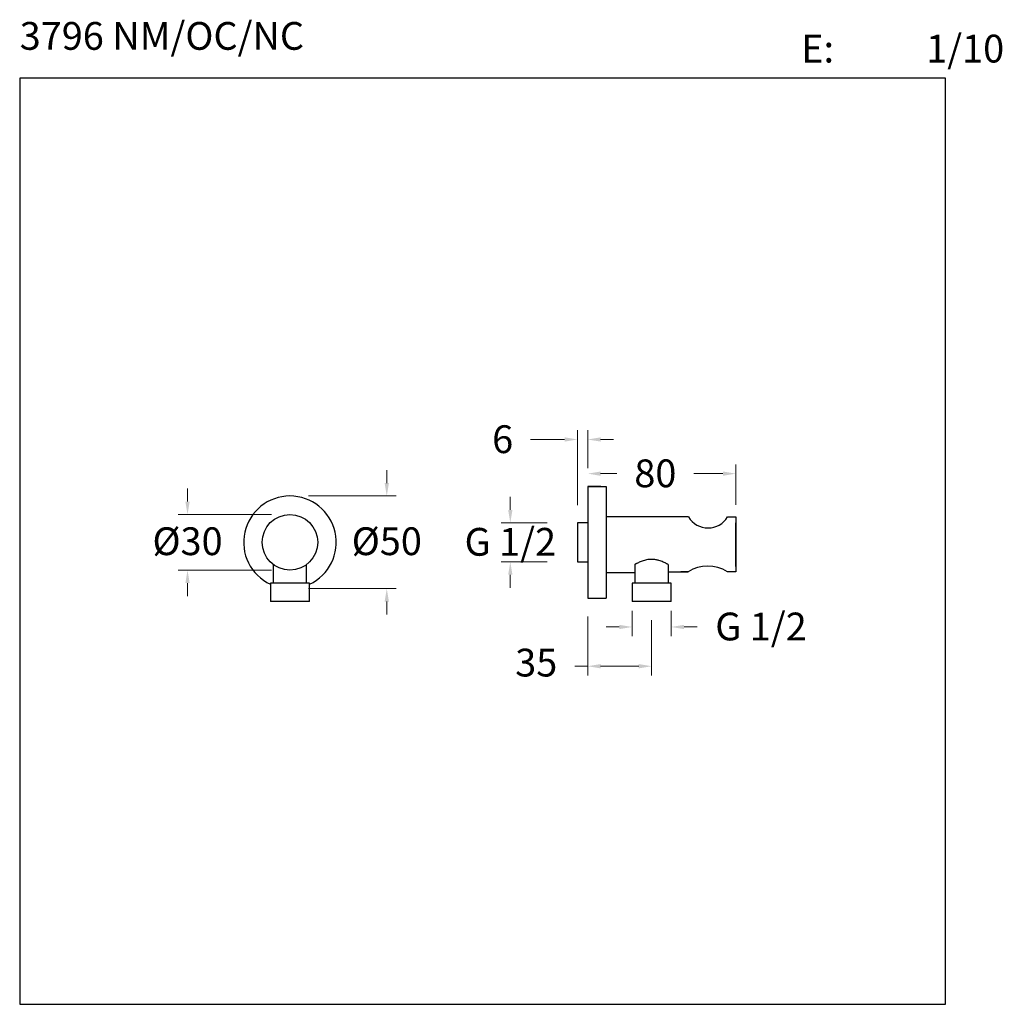
# Model space of a CAD drawing. Units: millimetres. Extents: x 2827.8 to 2880.9, y 2052 to 2105.2.
import ezdxf

# ---------------------------------------------------------------- set-up
doc = ezdxf.new("R2010")
doc.units = ezdxf.units.MM
doc.layers.add('cotas', color=253, linetype='Continuous', lineweight=5)
doc.styles.add('ARIAL', font='arial.ttf')
doc.styles.add('RS (E1.10)', font='calibril.ttf', dxfattribs={"height": 1.5})
doc.dimstyles.new('RS (E1.10)', dxfattribs={"dimtxt": 1.5, "dimasz": 0.7, "dimexe": 0.5, "dimexo": 1, "dimgap": 1, "dimtad": 0, "dimtih": 1, "dimtoh": 1, "dimdec": 0, "dimlfac": 10, "dimtxsty": 'ARIAL', "dimcen": 0, "dimclrd": 256, "dimclre": 256, "dimclrt": 256, "dimadec": 0, "dimazin": 0, "dimtfac": 1, "dimtdec": 0, "dimtofl": 0, "dimtmove": 0, "dimatfit": 3, "dimfxl": 1, "dimlwd": -1, "dimlwe": -1, "dimarcsym": 0})

# ---------------------------------------------------------------- blocks, each defined once
blk = doc.blocks.new('*D9')
at = {"layer": 'cotas', "transparency": 16777216}
for p, q in [((2860.877, 2073.288), (2860.877, 2071.917)), ((2862.982, 2073.288), (2862.982, 2071.917)), ((2860.177, 2072.417), (2859.477, 2072.417)), ((2863.682, 2072.417), (2864.382, 2072.417))]:
    blk.add_line(p, q, dxfattribs=at)
for points in [[(2860.177, 2072.534), (2860.177, 2072.301), (2860.877, 2072.417)], [(2863.682, 2072.534), (2863.682, 2072.301), (2862.982, 2072.417)]]:
    blk.add_solid(points, dxfattribs=at)
at = {"layer": 'Defpoints', "color": 0, "transparency": 16777216}
for p in [(2860.877, 2074.288), (2862.982, 2074.288), (2862.982, 2072.417)]:
    blk.add_point(p, dxfattribs=at)
at = {"layer": 'cotas', "transparency": 16777216, "insert": (2867.834, 2073.193), "char_height": 1.5, "attachment_point": 2, "style": 'ARIAL'}
blk.add_mtext('G 1/2', dxfattribs=at)
blk = doc.blocks.new('*D10')
at = {"layer": 'cotas', "transparency": 16777216}
for p, q in [((2858.477, 2080.996), (2858.477, 2081.195)), ((2866.477, 2079.006), (2866.477, 2081.195)), ((2859.177, 2080.695), (2860.057, 2080.695)), ((2865.777, 2080.695), (2864.203, 2080.695))]:
    blk.add_line(p, q, dxfattribs=at)
for points in [[(2859.177, 2080.811), (2859.177, 2080.578), (2858.477, 2080.695)], [(2865.777, 2080.811), (2865.777, 2080.578), (2866.477, 2080.695)]]:
    blk.add_solid(points, dxfattribs=at)
at = {"layer": 'Defpoints', "color": 0, "transparency": 16777216}
for p in [(2866.477, 2080.695), (2858.477, 2079.996), (2866.477, 2078.006)]:
    blk.add_point(p, dxfattribs=at)
at = {"layer": 'cotas', "transparency": 16777216, "insert": (2862.13, 2081.461), "char_height": 1.5, "attachment_point": 2, "style": 'ARIAL'}
blk.add_mtext('80', dxfattribs=at)
blk = doc.blocks.new('*D11')
at = {"layer": 'cotas', "transparency": 16777216}
for p, q in [((2857.927, 2078.991), (2857.927, 2083.039)), ((2858.477, 2080.996), (2858.477, 2083.039)), ((2857.227, 2082.539), (2855.38, 2082.539)), ((2859.177, 2082.539), (2859.877, 2082.539))]:
    blk.add_line(p, q, dxfattribs=at)
for points in [[(2857.227, 2082.656), (2857.227, 2082.423), (2857.927, 2082.539)], [(2859.177, 2082.656), (2859.177, 2082.423), (2858.477, 2082.539)]]:
    blk.add_solid(points, dxfattribs=at)
at = {"layer": 'Defpoints', "color": 0, "transparency": 16777216}
for p in [(2857.927, 2082.539), (2858.477, 2079.996), (2857.927, 2077.991)]:
    blk.add_point(p, dxfattribs=at)
at = {"layer": 'cotas', "transparency": 16777216, "insert": (2853.885, 2083.305), "char_height": 1.5, "attachment_point": 2, "style": 'ARIAL'}
blk.add_mtext('6', dxfattribs=at)
blk = doc.blocks.new('*D12')
at = {"layer": 'cotas', "transparency": 16777216}
for p, q in [((2854.299, 2078.741), (2854.299, 2079.441)), ((2856.281, 2078.041), (2853.799, 2078.041)), ((2856.281, 2075.936), (2853.799, 2075.936)), ((2854.299, 2075.236), (2854.299, 2074.536))]:
    blk.add_line(p, q, dxfattribs=at)
for points in [[(2854.182, 2078.741), (2854.415, 2078.741), (2854.299, 2078.041)], [(2854.182, 2075.236), (2854.415, 2075.236), (2854.299, 2075.936)]]:
    blk.add_solid(points, dxfattribs=at)
at = {"layer": 'Defpoints', "color": 0, "transparency": 16777216}
for p in [(2854.299, 2078.041), (2857.281, 2078.041), (2857.281, 2075.936)]:
    blk.add_point(p, dxfattribs=at)
at = {"layer": 'cotas', "transparency": 16777216, "insert": (2854.299, 2077.764), "char_height": 1.5, "attachment_point": 2, "style": 'ARIAL'}
blk.add_mtext('G 1/2', dxfattribs=at)
blk = doc.blocks.new('*D13')
at = {"layer": 'cotas', "transparency": 16777216}
for p, q in [((2836.869, 2079.188), (2836.869, 2079.888)), ((2841.399, 2078.488), (2836.369, 2078.488)), ((2841.399, 2075.488), (2836.369, 2075.488)), ((2836.869, 2074.788), (2836.869, 2074.088))]:
    blk.add_line(p, q, dxfattribs=at)
for points in [[(2836.753, 2079.188), (2836.986, 2079.188), (2836.869, 2078.488)], [(2836.753, 2074.788), (2836.986, 2074.788), (2836.869, 2075.488)]]:
    blk.add_solid(points, dxfattribs=at)
at = {"layer": 'Defpoints', "color": 0, "transparency": 16777216}
for p in [(2842.399, 2078.488), (2836.869, 2075.488), (2842.399, 2075.488)]:
    blk.add_point(p, dxfattribs=at)
at = {"layer": 'cotas', "transparency": 16777216, "insert": (2836.869, 2077.796), "char_height": 1.5, "attachment_point": 2, "style": 'ARIAL'}
blk.add_mtext('%%c30', dxfattribs=at)
blk = doc.blocks.new('*D14')
at = {"layer": 'cotas', "transparency": 16777216}
for p, q in [((2847.628, 2080.188), (2847.628, 2080.888)), ((2843.399, 2079.488), (2848.128, 2079.488)), ((2843.399, 2074.488), (2848.128, 2074.488)), ((2847.628, 2073.788), (2847.628, 2073.088))]:
    blk.add_line(p, q, dxfattribs=at)
for points in [[(2847.511, 2080.188), (2847.744, 2080.188), (2847.628, 2079.488)], [(2847.511, 2073.788), (2847.744, 2073.788), (2847.628, 2074.488)]]:
    blk.add_solid(points, dxfattribs=at)
at = {"layer": 'Defpoints', "color": 0, "transparency": 16777216}
for p in [(2842.399, 2079.488), (2842.399, 2074.488), (2847.628, 2074.488)]:
    blk.add_point(p, dxfattribs=at)
at = {"layer": 'cotas', "transparency": 16777216, "insert": (2847.628, 2077.796), "char_height": 1.5, "attachment_point": 2, "style": 'ARIAL'}
blk.add_mtext('%%c50', dxfattribs=at)
blk = doc.blocks.new('*D15')
at = {"layer": 'cotas', "transparency": 16777216}
for p, q in [((2858.477, 2072.981), (2858.477, 2069.799)), ((2861.93, 2072.788), (2861.93, 2069.799)), ((2858.477, 2070.299), (2857.777, 2070.299)), ((2861.23, 2070.299), (2859.177, 2070.299))]:
    blk.add_line(p, q, dxfattribs=at)
for points in [[(2859.177, 2070.416), (2859.177, 2070.182), (2858.477, 2070.299)], [(2861.23, 2070.416), (2861.23, 2070.182), (2861.93, 2070.299)]]:
    blk.add_solid(points, dxfattribs=at)
at = {"layer": 'Defpoints', "color": 0, "transparency": 16777216}
for p in [(2858.477, 2073.981), (2861.93, 2073.788), (2858.477, 2070.299)]:
    blk.add_point(p, dxfattribs=at)
at = {"layer": 'cotas', "transparency": 16777216, "insert": (2855.698, 2070.299), "char_height": 1.5, "attachment_point": 5, "style": 'ARIAL'}
blk.add_mtext('35', dxfattribs=at)

msp = doc.modelspace()

# ---------------------------------------------------------------- linework, layer by layer
at = {"color": 7, "linetype": 'Continuous', "lineweight": 25}
for p, q in [((2859.179, 2079.996), (2858.477, 2079.996)), ((2858.477, 2079.996), (2858.477, 2073.981)), ((2859.477, 2079.996), (2859.477, 2073.981)), ((2858.477, 2078.041), (2857.927, 2078.041)), ((2857.927, 2078.041), (2857.927, 2075.936)), ((2863.927, 2078.361), (2859.477, 2078.361)), ((2866.477, 2075.681), (2866.477, 2078.04)), ((2841.497, 2075.79), (2841.497, 2074.788)), ((2843.301, 2074.788), (2843.301, 2075.79)), ((2857.927, 2075.936), (2858.477, 2075.936)), ((2861.027, 2075.79), (2861.027, 2074.788)), ((2862.832, 2074.788), (2862.832, 2075.79)), ((2859.477, 2075.361), (2860.647, 2075.361)), ((2862.832, 2075.399), (2863.895, 2075.399)), ((2863.895, 2075.399), (2863.503, 2075.399)), ((2863.895, 2075.399), (2863.895, 2075.399)), ((2841.346, 2074.788), (2841.346, 2073.788)), ((2843.452, 2074.788), (2841.346, 2074.788)), ((2843.452, 2073.788), (2843.452, 2074.788)), ((2860.877, 2074.788), (2860.877, 2073.788)), ((2862.982, 2074.788), (2860.877, 2074.788)), ((2862.982, 2073.788), (2862.982, 2074.788)), ((2843.452, 2073.788), (2841.346, 2073.788)), ((2858.477, 2073.981), (2859.477, 2073.981)), ((2858.477, 2073.981), (2858.477, 2073.981)), ((2859.477, 2073.981), (2859.477, 2073.981)), ((2862.982, 2073.788), (2860.877, 2073.788))]:
    msp.add_line(p, q, dxfattribs=at)
for p, q in [((2858.477, 2079.996), (2859.477, 2079.996)), ((2866.027, 2078.361), (2866.477, 2078.361)), ((2866.477, 2078.361), (2866.477, 2075.399)), ((2859.477, 2075.361), (2861.027, 2075.361)), ((2866.477, 2075.399), (2866.027, 2075.399))]:
    msp.add_line(p, q)
at = {"color": 3}
msp.add_lwpolyline([(2877.806, 2052.046), (2877.806, 2102.046), (2827.806, 2102.046), (2827.806, 2052.046)], close=True, dxfattribs=at)
msp.add_circle((2842.399, 2076.988), 1.5)
for centre, radius, start, end in [((2842.399, 2076.988), 2.5, 294.9025, 245.0975), ((2864.977, 2078.981), 1.22, 210.5964, 329.4036), ((2864.961, 2073.642), 2.056, 58.7612, 121.2388)]:
    msp.add_arc(centre, radius, start, end)
at = {"color": 7, "linetype": 'Continuous', "lineweight": 25}
msp.add_open_spline([(2862.825, 2075.789), (2862.825, 2075.788), (2862.829, 2075.786), (2862.813, 2075.795), (2862.779, 2075.814), (2862.725, 2075.843), (2862.653, 2075.88), (2862.561, 2075.923), (2862.447, 2075.97), (2862.336, 2076.007), (2862.236, 2076.032), (2862.144, 2076.051), (2862.033, 2076.066), (2861.905, 2076.07), (2861.777, 2076.062), (2861.653, 2076.042), (2861.534, 2076.013), (2861.42, 2075.975), (2861.31, 2075.932), (2861.209, 2075.886), (2861.138, 2075.85), (2861.092, 2075.826), (2861.056, 2075.806), (2861.027, 2075.79), (2861.025, 2075.789), (2861.024, 2075.788)], degree=3, knots=[0, 0, 0, 0, 0.013602, 0.059345, 0.1064, 0.152689, 0.200072, 0.25158, 0.304331, 0.360587, 0.389699, 0.418807, 0.462381, 0.507195, 0.550784, 0.595618, 0.639994, 0.685329, 0.736969, 0.78985, 0.846189, 0.875354, 0.904515, 0.956109, 1, 1, 1, 1], dxfattribs=at)

# ---------------------------------------------------------------- texts
at = {"char_height": 1.5, "attachment_point": 1, "style": 'RS (E1.10)'}
for s, width, insert in [('3796 NM/OC/NC', 36.36202, (2827.806, 2105.077)), ('\\pi-4.5,l6,t6;E:^I1/10', 25, (2867.756, 2104.391))]:
    msp.add_mtext_dynamic_manual_height_columns(s, width=width, gutter_width=1, heights=[2.345], dxfattribs=dict(at, insert=insert))

# ---------------------------------------------------------------- dimensions: what is measured, and where the dimension line sits
at = {"layer": 'cotas'}
for base, p1, p2, picture, middle in [((2857.927024425, 2082.539434826), (2858.477024425, 2079.996045776), (2857.927024425, 2077.990924289), '*D11', (2853.884976292, 2082.539434826)), ((2866.477, 2080.695), (2858.477, 2079.996), (2866.477, 2078.006), '*D10', (2862.13, 2080.695)), ((2858.477, 2070.299), (2861.93, 2073.788), (2858.477, 2073.981), '*D15', (2855.698, 2070.299))]:
    dim = msp.add_linear_dim(base=base, p1=p1, p2=p2, dimstyle='RS (E1.10)', dxfattribs=at)
    dim.commit()
    dim.dimension.update_dxf_attribs({"geometry": picture, "text_midpoint": middle, "dimtype": 160})
for base, p1, p2, text, picture, middle in [((2847.628, 2074.488), (2842.399, 2079.488), (2842.399, 2074.488), '%%c<>', '*D14', (2847.628, 2076.988)), ((2836.869, 2075.488), (2842.399, 2078.488), (2842.399, 2075.488), '%%c<>', '*D13', (2836.869, 2076.988)), ((2854.299, 2078.041), (2857.281, 2075.936), (2857.281, 2078.041), 'G 1/2', '*D12', (2854.299, 2076.988))]:
    dim = msp.add_linear_dim(base=base, p1=p1, p2=p2, angle=90, text=text, dimstyle='RS (E1.10)', dxfattribs=at)
    dim.commit()
    dim.dimension.update_dxf_attribs({"geometry": picture, "text_midpoint": middle, "dimtype": 160})
dim = msp.add_linear_dim(base=(2862.982, 2072.417), p1=(2860.877, 2074.288), p2=(2862.982, 2074.288), text='G 1/2', dimstyle='RS (E1.10)', dxfattribs=at)
dim.commit()
dim.dimension.update_dxf_attribs({"geometry": '*D9', "text_midpoint": (2867.834, 2072.417), "dimtype": 160})

doc.saveas('drawing.dxf')
